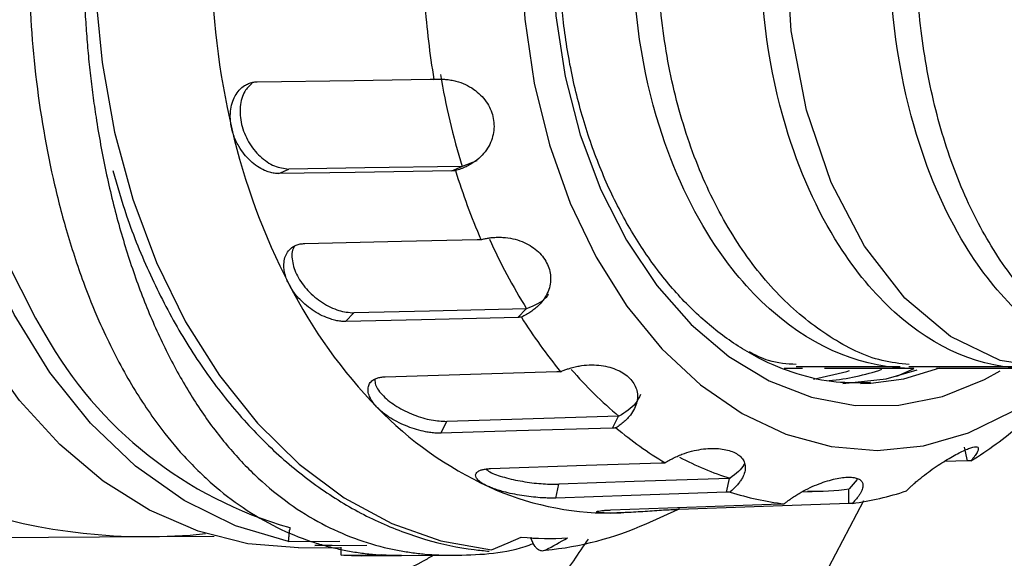
# Model space of a CAD drawing. Units: inches. Extents: x 351 to 4178, y 96 to 1498.
# Drawn here: x 3639 to 3679, y 1076 to 1098 of the extents above; entities that cross this region are included whole.
import ezdxf

# ---------------------------------------------------------------- set-up
doc = ezdxf.new("R2010")
doc.units = ezdxf.units.IN
doc.header["$MEASUREMENT"] = 0
doc.layers.add('D中心线OR符号线', color=7, linetype='Continuous')
doc.dimstyles.new('ISO-25', dxfattribs={"dimtxt": 2.5, "dimasz": 2.5, "dimexe": 1.25, "dimexo": 0.625, "dimtad": 1, "dimtxsty": 'Standard', "dimcen": 2.5, "dimadec": 0, "dimazin": 0, "dimtfac": 1, "dimtmove": 0, "dimatfit": 3, "dimfxl": 1, "dimarcsym": 0})

# ---------------------------------------------------------------- blocks, each defined once
blk = doc.blocks.new('SW_CENTERMARKSYMBOL_82')
at = {"layer": 'D中心线OR符号线', "color": 0}
for p, q in [((0, 2.5), (0, 4.861)), ((0, 0), (0, 1.25)), ((-2.5, 0), (-4.861, 0)), ((0, 0), (-1.25, 0)), ((0, 0), (0, -1.25)), ((0, 0), (1.25, 0)), ((2.5, 0), (4.861, 0)), ((0, -2.5), (0, -4.861))]:
    blk.add_line(p, q, dxfattribs=at)

msp = doc.modelspace()

# ---------------------------------------------------------------- linework, layer by layer
at = {"linetype": 'Continuous', "lineweight": 25}
for p, q in [((3657.67288, 1092.634361), (3657.07329, 1092.39954)), ((3649.49918, 1092.10017), (3649.903102, 1092.288977)), ((3656.649763, 1092.210247), (3657.053713, 1092.399067)), ((3659.375261, 1086.151364), (3659.717605, 1086.507741)), ((3652.24566, 1085.984221), (3652.587979, 1086.340573)), ((3671.138618, 1084.035946), (3670.38928, 1084.035695)), ((3670.878565, 1084.119059), (3674.595632, 1084.120303)), ((3671.718174, 1084.11934), (3672.31266, 1084.119539)), ((3673.226703, 1084.119844), (3675.177264, 1084.120497)), ((3675.036632, 1083.714913), (3675.763687, 1084.043007)), ((3675.542067, 1084.12062), (3679.396576, 1084.12191)), ((3676.311378, 1084.120877), (3676.893014, 1084.121071)), ((3677.822325, 1084.121382), (3679.951824, 1084.122095)), ((3673.542976, 1083.423224), (3673.971915, 1083.436338)), ((3663.287449, 1081.571444), (3663.534674, 1082.060494)), ((3656.190243, 1081.359117), (3656.43745, 1081.848132)), ((3677.966434, 1080.21992), (3677.833333, 1080.782398)), ((3677.966434, 1080.21992), (3677.000281, 1080.186551)), ((3660.946804, 1078.677595), (3661.074702, 1079.251404)), ((3668.003373, 1078.918803), (3668.13128, 1079.492653)), ((3673.401432, 1079.441723), (3673.076592, 1079.056249)), ((3671.117324, 1078.932969), (3671.988137, 1078.964046)), ((3673.061407, 1078.4531), (3673.057475, 1079.055578)), ((3673.665523, 1078.564173), (3670.713081, 1072.938247)), ((3663.222207, 1078.055754), (3663.559551, 1078.062874)), ((3663.559551, 1078.062874), (3663.626575, 1078.065265)), ((3664.678923, 1077.616741), (3665.984296, 1078.198835)), ((3666.049739, 1078.202141), (3666.049199, 1078.284894)), ((3635.658145, 1077.025843), (3644.187324, 1077.081508)), ((3644.187324, 1077.081508), (3646.818519, 1077.09868)), ((3649.896991, 1076.880691), (3652.018266, 1076.894535)), ((3650.975456, 1076.709279), (3653.131627, 1076.723351)), ((3651.699782, 1076.715746), (3650.980879, 1076.711054)), ((3650.303805, 1076.621415), (3652.071534, 1076.632952)), ((3652.073629, 1076.312003), (3652.071464, 1076.643705)), ((3652.073629, 1076.312003), (3653.72732, 1076.322774)), ((3652.922329, 1076.288497), (3654.569852, 1076.29925)), ((3654.569852, 1076.29925), (3656.689974, 1076.313086))]:
    msp.add_line(p, q, dxfattribs=at)
at = {"linetype": 'Continuous', "lineweight": 25, "flags": 128}
for points in [[(3641.058904, 1118.78345), (3640.601321, 1118.161373), (3639.232017, 1115.975595), (3638.061812, 1113.569125), (3637.108111, 1110.977753), (3636.385099, 1108.240021), (3635.903528, 1105.396648), (3635.67056, 1102.489921), (3635.689662, 1099.563074), (3635.960549, 1096.659636), (3636.479191, 1093.82279), (3637.237875, 1091.094728), (3638.225318, 1088.516025), (3639.426833, 1086.125034), (3639.823313, 1085.454831)], [(3680.376118, 1084.207056), (3679.321428, 1084.370117), (3677.26447, 1085.355771), (3675.367029, 1086.953745), (3673.702444, 1089.105721), (3672.334476, 1091.727944), (3671.313073, 1094.731892), (3670.67905, 1098.013344), (3670.460951, 1101.435721), (3670.676759, 1104.858242), (3671.308586, 1108.140119), (3672.327978, 1111.14475), (3673.694191, 1113.767887), (3675.357335, 1115.920977), (3677.253706, 1117.52022), (3679.310003, 1118.507251), (3681.448877, 1118.839398), (3681.448877, 1118.839398)], [(3659.514453, 1101.182049), (3659.656823, 1098.490166), (3660.04635, 1095.84597), (3660.676369, 1093.294705), (3661.536099, 1090.880024), (3662.610832, 1088.643242), (3663.882177, 1086.622631), (3665.328383, 1084.852765), (3666.924703, 1083.363927), (3668.643824, 1082.18159), (3670.456332, 1081.325986), (3672.331215, 1080.811753), (3674.236392, 1080.647691), (3676.139265, 1080.836606), (3678.007276, 1081.375266), (3679.808462, 1082.254455), (3681.512005, 1083.459129), (3682.170582, 1084.038032)], [(3660.804896, 1101.190471), (3660.945455, 1098.63072), (3661.33109, 1096.120269), (3661.95462, 1093.705883), (3662.804427, 1091.432537), (3663.864682, 1089.342579), (3665.115634, 1087.474942), (3666.533981, 1085.864415), (3668.093302, 1084.541001), (3669.764548, 1083.529351), (3671.516588, 1082.848311), (3673.316785, 1082.510567), (3675.131605, 1082.522412), (3676.92724, 1082.883623), (3678.670242, 1083.587473), (3679.309747, 1083.940917)], [(3641.95722, 1099.067422), (3642.190194, 1096.703524), (3642.70324, 1093.82238), (3643.456614, 1091.047436), (3644.439444, 1088.418742), (3645.637545, 1085.974234), (3647.033626, 1083.749193), (3648.607539, 1081.775731), (3650.336568, 1080.082329), (3652.19576, 1078.693426), (3654.158284, 1077.629067), (3656.195814, 1076.904613), (3658.278947, 1076.53052)], [(3648.600339, 1095.898611), (3652.607742, 1095.960301), (3655.750922, 1096.008688)], [(3649.896991, 1076.880691), (3647.700656, 1077.530692), (3645.580757, 1078.575952), (3643.572791, 1079.998969), (3641.710383, 1081.775915), (3640.02472, 1083.877032), (3638.544029, 1086.267137), (3637.293105, 1088.906207), (3636.292895, 1091.750048), (3635.678221, 1094.170756)], [(3650.303805, 1076.621415), (3648.214492, 1076.786416), (3646.153315, 1077.306268), (3644.150329, 1078.173392), (3642.234744, 1079.375141), (3640.434492, 1080.893992), (3638.775825, 1082.707798), (3637.28293, 1084.790107), (3635.977578, 1087.110556), (3634.878802, 1089.635308), (3634.002626, 1092.327545), (3633.715266, 1093.451888)], [(3656.649763, 1092.210247), (3652.648513, 1092.148651), (3649.49918, 1092.10017)], [(3657.053713, 1092.399067), (3653.05253, 1092.337465), (3649.903102, 1092.288977)], [(3650.562069, 1089.20937), (3654.557713, 1089.303041), (3657.69167, 1089.376513)], [(3659.717605, 1086.507741), (3655.728165, 1086.4142), (3652.587979, 1086.340573)], [(3659.375261, 1086.151364), (3655.385752, 1086.057835), (3652.24566, 1085.984221)], [(3673.971915, 1083.436338), (3675.33803, 1083.616631), (3676.822046, 1084.059083)], [(3653.886702, 1083.695274), (3657.864191, 1083.814268), (3660.983908, 1083.907602)], [(3671.593299, 1083.599141), (3672.970929, 1083.914289), (3673.087569, 1083.951332)], [(3672.804065, 1083.418402), (3674.599119, 1083.611808), (3675.880545, 1083.978122)], [(3663.534674, 1082.060494), (3659.563365, 1081.941663), (3656.43745, 1081.848132)], [(3663.287449, 1081.571444), (3659.316067, 1081.452631), (3656.190243, 1081.359117)], [(3658.2488, 1079.896081), (3662.203516, 1080.03126), (3665.30537, 1080.13729)], [(3668.13128, 1079.492653), (3664.182715, 1079.357659), (3661.074702, 1079.251404)], [(3668.003373, 1078.918803), (3664.054731, 1078.783829), (3660.946804, 1078.677595)], [(3663.221372, 1078.183682), (3667.150924, 1078.324326), (3670.23304, 1078.434641)], [(3673.061407, 1078.4531), (3669.13789, 1078.312669), (3666.049739, 1078.202141)], [(3658.278947, 1076.53052), (3658.973069, 1076.827092), (3659.516321, 1077.059214)]]:
    msp.add_lwpolyline(points, dxfattribs=at)
at = {"linetype": 'Continuous', "lineweight": 25}
for centre, radius, start, end in [((3678.728019, 1101.272508), 32.026541, 180.3114291, 193.2168184), ((3687.227146, 1101.32093), 31.770498, 183.8870191, 189.6412283), ((3685.051998, 1101.02564), 29.27828, 189.4914688, 197.1350234), ((3674.558367, 1100.226302), 27.72821, 193.0821768, 207.2927359), ((3683.089375, 1100.270261), 27.49425, 197.0191058, 203.3558069), ((3679.751819, 1099.002964), 23.594598, 204.0424346, 211.9753575), ((3668.813628, 1097.200656), 21.235703, 207.1453072, 224.1313275), ((3677.385136, 1097.260357), 21.029255, 211.8495861, 219.4270486), ((3654.555229, 1093.690544), 16.877687, 209.2068856, 254.1472046), ((3674.531221, 1095.17455), 17.101437, 220.7952601, 230.0673817), ((3671.448258, 1092.681672), 9.173804, 275.0175891, 288.9516773), ((3644.030695, 1101.080997), 24, 227.6326991, 275.8181017), ((3664.614523, 1093.097145), 15.364531, 224.0514578, 245.1450291), ((3670.193755, 1093.166027), 15.172874, 301.4390793, 310.8601444), ((3673.207729, 1093.185697), 15.172874, 229.8877109, 239.308776), ((3671.956874, 1091.492268), 12.588177, 242.0568694, 252.3996845), ((3632.961456, 1101.080997), 55, 285.82662, 337.6661383), ((3663.192782, 1090.134649), 12.078931, 245.3577594, 270.1395763), ((3671.779237, 1090.24568), 11.887993, 252.2052869, 263.2920488), ((3671.589715, 1090.140814), 11.183844, 268.7974792, 277.6400184), ((3671.660499, 1090.244905), 11.887993, 277.4558066, 288.5425685), ((3659.307011, 1089.599951), 13.132204, 275.2959051, 294.1460499), ((3660.675014, 1089.112477), 12.108828, 264.5089693, 273.5546149)]:
    msp.add_arc(centre, radius, start, end, dxfattribs=at)
for points, knots in [([(3653.403277, 1125.963699), (3653.2949, 1125.954604), (3653.077356, 1125.936349), (3652.752908, 1125.897613), (3652.428555, 1125.850261), (3652.104742, 1125.793331), (3651.78165, 1125.726906), (3651.459542, 1125.650808), (3651.138672, 1125.564951), (3650.819297, 1125.469239), (3650.129301, 1125.239762), (3649.067585, 1124.786002), (3647.714943, 1123.974285), (3646.391252, 1122.921173), (3645.208631, 1121.709485), (3644.039301, 1120.210078), (3642.918634, 1118.417369), (3641.966481, 1116.451318), (3641.176665, 1114.4084), (3640.55855, 1112.438499), (3639.848159, 1109.504433), (3639.274312, 1105.730221), (3639.072808, 1101.062034), (3639.332525, 1096.397212), (3639.952819, 1092.631905), (3640.698256, 1089.709948), (3641.340501, 1087.745943), (3642.155625, 1085.710598), (3643.135442, 1083.748064), (3644.281578, 1081.963475), (3645.474822, 1080.472662), (3646.676161, 1079.273241), (3648.015059, 1078.236606), (3649.378331, 1077.442964), (3650.527056, 1076.969751), (3651.391165, 1076.706225), (3651.970944, 1076.562657), (3652.553973, 1076.451128), (3653.13817, 1076.368236), (3653.53172, 1076.337846), (3653.727251, 1076.322747)], [0, 0, 0, 0, 0.006166008, 0.012377038, 0.018631583, 0.024928042, 0.031264719, 0.037639826, 0.044051481, 0.050497713, 0.056976464, 0.086274594, 0.117465675, 0.147454222, 0.181150568, 0.20912721, 0.246529354, 0.286240297, 0.311957802, 0.345553557, 0.376192762, 0.439367345, 0.49982883, 0.560281524, 0.623422969, 0.654006963, 0.687502917, 0.713403878, 0.753073312, 0.79070858, 0.818784129, 0.852554339, 0.882606092, 0.913763651, 0.943031767, 0.954667841, 0.966193633, 0.977597729, 0.988869676, 1, 1, 1, 1]), ([(3675.744346, 1084.037487), (3673.716246, 1084.027756), (3670.68298, 1085.259895), (3667.172713, 1089.296692), (3664.818978, 1094.31005), (3663.746561, 1101.433474), (3664.81421, 1108.557613), (3667.164589, 1113.572546), (3670.672153, 1117.611691), (3673.704594, 1118.845859), (3675.7327, 1118.837485)], [0, 0, 0, 0, 0.167141637, 0.250713028, 0.36166587, 0.5, 0.63833413, 0.749286972, 0.832858363, 1, 1, 1, 1]), ([(3675.547522, 1084.20515), (3675.176749, 1084.243947), (3674.055394, 1084.361284), (3672.257447, 1085.273934), (3670.253739, 1086.852882), (3668.498668, 1089.026453), (3667.053522, 1091.6661), (3665.974937, 1094.693075), (3665.308521, 1097.992098), (3665.075496, 1101.433918), (3665.306218, 1104.875894), (3665.970425, 1108.175362), (3667.046984, 1111.203058), (3668.490363, 1113.843672), (3670.243978, 1116.018417), (3672.24663, 1117.598705), (3674.043965, 1118.512558), (3675.165241, 1118.630646), (3675.535988, 1118.669691)], [0, 0, 0, 0, 0.032858916, 0.0993775711, 0.1658989722, 0.232418333, 0.2989144147, 0.3656229165, 0.4327284791, 0.5000000063, 0.5672715336, 0.6343770962, 0.701085598, 0.7675816797, 0.8341010405, 0.9006224416, 0.9671410967, 1, 1, 1, 1]), ([(3680.493175, 1084.039077), (3678.557099, 1084.029376), (3675.661445, 1085.261562), (3672.310392, 1089.298412), (3670.063381, 1094.311806), (3669.039515, 1101.435245), (3670.058613, 1108.559368), (3672.302268, 1113.574265), (3675.650619, 1117.613357), (3678.545447, 1118.847479), (3680.481529, 1118.839075)], [0, 0, 0, 0, 0.167141614, 0.250713001, 0.361665851, 0.5, 0.638334149, 0.749286999, 0.832858386, 1, 1, 1, 1]), ([(3685.3868, 1084.040714), (3683.529775, 1084.031041), (3680.752337, 1085.263266), (3677.538055, 1089.300162), (3675.382723, 1094.313586), (3674.400566, 1101.437039), (3675.377955, 1108.561148), (3677.529931, 1113.576014), (3680.74151, 1117.61506), (3683.518123, 1118.849144), (3685.375154, 1118.840713)], [0, 0, 0, 0, 0.167141592, 0.250712975, 0.361665834, 0.5, 0.638334166, 0.749287025, 0.832858408, 1, 1, 1, 1]), ([(3684.319808, 1084.377767), (3683.656892, 1084.660817), (3682.32699, 1085.228654), (3680.504443, 1086.87024), (3678.897604, 1089.026206), (3677.576329, 1091.670627), (3676.589707, 1094.696359), (3675.980178, 1097.995742), (3675.766958, 1101.437482), (3675.97787, 1104.87945), (3676.585213, 1108.178984), (3677.569721, 1111.206308), (3678.889559, 1113.848153), (3680.49371, 1116.0181), (3682.323495, 1117.616057), (3684.307075, 1118.649151), (3685.682796, 1118.777078), (3686.370693, 1118.841046)], [0, 0, 0, 0, 0.06608876, 0.132583237, 0.199075676, 0.265544845, 0.332226349, 0.399304752, 0.466549053, 0.533793354, 0.600871757, 0.667553261, 0.734022431, 0.800514869, 0.867009347, 0.933501079, 1, 1, 1, 1]), ([(3673.94724, 1083.453838), (3673.47756, 1083.443516), (3672.462836, 1083.421216), (3670.913386, 1083.770096), (3669.330586, 1084.415985), (3667.819059, 1085.368555), (3666.407108, 1086.598249), (3665.119064, 1088.085126), (3663.976799, 1089.802772), (3663.000145, 1091.722238), (3662.206906, 1093.810499), (3661.611158, 1096.031253), (3661.233105, 1098.304762), (3661.100608, 1100.04113), (3661.0874, 1100.99114), (3661.084603, 1101.192297)], [0, 0, 0, 0, 0.072918186, 0.157536451, 0.241797734, 0.325397028, 0.408350834, 0.490840835, 0.573061947, 0.655158156, 0.737214019, 0.819262553, 0.901324543, 0.979106334, 1, 1, 1, 1]), ([(3641.467012, 1099.064222), (3641.47517, 1098.907847), (3641.491484, 1098.595099), (3641.521906, 1098.127136), (3641.556691, 1097.660187), (3641.596276, 1097.194414), (3641.640553, 1096.729886), (3641.689565, 1096.266698), (3641.743313, 1095.804933), (3641.801809, 1095.344679), (3641.865067, 1094.886014), (3642.023939, 1093.818789), (3642.326109, 1092.163212), (3642.856812, 1089.983906), (3643.505505, 1087.897793), (3644.274263, 1085.925877), (3645.157743, 1084.091642), (3646.157112, 1082.414621), (3647.261794, 1080.917277), (3648.461745, 1079.623901), (3649.739066, 1078.543186), (3651.06658, 1077.691002), (3652.434414, 1077.049941), (3653.552869, 1076.697752), (3654.402172, 1076.513468), (3654.964194, 1076.420669), (3655.532773, 1076.356125), (3656.107431, 1076.317187), (3656.495799, 1076.314453), (3656.689974, 1076.313086)], [0, 0, 0, 0, 0.01266061, 0.025320956, 0.037983428, 0.050650446, 0.063324466, 0.076007979, 0.08870351, 0.101413621, 0.114140911, 0.126888013, 0.190731615, 0.254977892, 0.319689048, 0.384679703, 0.450198781, 0.515552344, 0.581211284, 0.646174868, 0.709540922, 0.77188573, 0.830710962, 0.888691656, 0.911066724, 0.933357655, 0.955592043, 0.977797154, 1, 1, 1, 1]), ([(3647.549803, 1093.950068), (3647.540572, 1093.991761), (3647.522186, 1094.074802), (3647.503168, 1094.198912), (3647.49064, 1094.321745), (3647.485171, 1094.443308), (3647.486594, 1094.563583), (3647.500344, 1094.760415), (3647.550678, 1095.023777), (3647.674763, 1095.321101), (3647.849248, 1095.568525), (3648.044616, 1095.732618), (3648.23656, 1095.831649), (3648.413206, 1095.886292), (3648.537788, 1095.894493), (3648.600339, 1095.898611)], [0, 0, 0, 0, 0.041886786, 0.083426563, 0.124797472, 0.16617986, 0.207753944, 0.249697493, 0.3747355, 0.499822188, 0.624975135, 0.750074341, 0.833656218, 0.916480353, 1, 1, 1, 1]), ([(3648.392609, 1095.836612), (3648.280982, 1095.735619), (3648.02667, 1095.505536), (3647.860371, 1094.882677), (3647.910604, 1094.137656), (3648.21055, 1093.395586), (3648.702293, 1092.783974), (3649.310729, 1092.363378), (3649.705877, 1092.313748), (3649.903102, 1092.288977)], [0, 0, 0, 0, 0.115503193, 0.263141894, 0.41020366, 0.557265523, 0.704904369, 0.852712638, 1, 1, 1, 1]), ([(3655.905382, 1096.000065), (3655.958235, 1096.004002), (3656.063381, 1096.011835), (3656.221408, 1096.011814), (3656.400629, 1096.001915), (3656.599625, 1095.976356), (3656.878378, 1095.915436), (3657.204628, 1095.799804), (3657.548898, 1095.60338), (3657.84115, 1095.361816), (3658.071893, 1095.085844), (3658.244898, 1094.782763), (3658.353547, 1094.460904), (3658.399571, 1094.128745), (3658.377972, 1093.792954), (3658.290274, 1093.463697), (3658.13074, 1093.145535), (3657.902843, 1092.850625), (3657.655002, 1092.634913), (3657.4262, 1092.484086), (3657.232219, 1092.380806), (3657.023225, 1092.29083), (3656.874218, 1092.245688), (3656.799175, 1092.222953)], [0, 0, 0, 0, 0.025647815, 0.051023838, 0.076216447, 0.112081711, 0.147265977, 0.212716729, 0.27619067, 0.334340439, 0.3913298, 0.445896022, 0.499964784, 0.554198171, 0.608725516, 0.665620955, 0.723817404, 0.787193727, 0.852678202, 0.88790622, 0.923799054, 0.9616237, 1, 1, 1, 1]), ([(3649.49918, 1092.10017), (3649.467283, 1092.100434), (3649.403756, 1092.10096), (3649.306108, 1092.111647), (3649.207446, 1092.12963), (3649.107582, 1092.155609), (3649.006586, 1092.189425), (3648.837747, 1092.258363), (3648.601766, 1092.388811), (3648.314311, 1092.618787), (3648.053323, 1092.899955), (3647.856121, 1093.188953), (3647.715022, 1093.460006), (3647.616036, 1093.702137), (3647.571941, 1093.867199), (3647.549803, 1093.950068)], [0, 0, 0, 0, 0.041945493, 0.083539338, 0.124960981, 0.166392221, 0.208014847, 0.250008273, 0.375094328, 0.500265519, 0.625350734, 0.750419081, 0.833891569, 0.916605007, 1, 1, 1, 1]), ([(3642.630347, 1092.23172), (3642.809988, 1091.602184), (3643.237992, 1090.102282), (3644.156089, 1087.884362), (3645.333894, 1085.594653), (3646.699381, 1083.507303), (3648.226582, 1081.644944), (3649.898825, 1080.034281), (3651.693568, 1078.697563), (3653.586531, 1077.652417), (3655.551003, 1076.916639), (3657.100933, 1076.583182), (3657.984965, 1076.497778), (3658.194613, 1076.477525)], [0, 0, 0, 0, 0.072343635, 0.172362327, 0.27242706, 0.37251988, 0.472589826, 0.572562851, 0.672334707, 0.771784042, 0.870805986, 0.969361615, 1, 1, 1, 1]), ([(3657.847985, 1089.370444), (3657.898973, 1089.383322), (3658.000407, 1089.408943), (3658.155371, 1089.436743), (3658.333222, 1089.459312), (3658.5338, 1089.471166), (3658.820117, 1089.465038), (3659.164649, 1089.417819), (3659.544002, 1089.301072), (3659.881873, 1089.135013), (3660.166649, 1088.927881), (3660.400454, 1088.687108), (3660.57502, 1088.419099), (3660.690247, 1088.131784), (3660.739834, 1087.830151), (3660.723146, 1087.523367), (3660.633627, 1087.214223), (3660.472153, 1086.913813), (3660.274486, 1086.679695), (3660.081868, 1086.506011), (3659.913411, 1086.380328), (3659.727456, 1086.263573), (3659.590897, 1086.196955), (3659.522123, 1086.163405)], [0, 0, 0, 0, 0.025647815, 0.051023838, 0.076216447, 0.112081711, 0.147265977, 0.212716729, 0.27619067, 0.334340439, 0.3913298, 0.445896022, 0.499964784, 0.554198171, 0.608725516, 0.665620955, 0.723817404, 0.787193727, 0.852678202, 0.88790622, 0.923799054, 0.9616237, 1, 1, 1, 1]), ([(3649.916989, 1087.511894), (3649.899142, 1087.547324), (3649.863595, 1087.61789), (3649.818895, 1087.72374), (3649.780927, 1087.828776), (3649.750254, 1087.933021), (3649.726718, 1088.036445), (3649.699584, 1088.206163), (3649.695112, 1088.434501), (3649.75718, 1088.694334), (3649.879961, 1088.912231), (3650.041003, 1089.058029), (3650.212234, 1089.146904), (3650.377465, 1089.196692), (3650.500363, 1089.205133), (3650.562069, 1089.20937)], [0, 0, 0, 0, 0.041886786, 0.083426563, 0.124797472, 0.16617986, 0.207753944, 0.249697493, 0.374735499, 0.499822188, 0.624975135, 0.750074341, 0.833656218, 0.916480353, 1, 1, 1, 1]), ([(3650.14519, 1089.088408), (3650.132621, 1089.073567), (3650.01553, 1088.93532), (3650.022351, 1088.494746), (3650.213938, 1087.866695), (3650.670181, 1087.239716), (3651.286132, 1086.735629), (3651.980459, 1086.395144), (3652.385711, 1086.358742), (3652.587979, 1086.340573)], [0, 0, 0, 0, 0.019677709, 0.183311437, 0.346305725, 0.509300121, 0.672934009, 0.836755675, 1, 1, 1, 1]), ([(3652.24566, 1085.984221), (3652.213704, 1085.984096), (3652.150058, 1085.983847), (3652.050221, 1085.991582), (3651.947889, 1086.005308), (3651.84273, 1086.025605), (3651.734844, 1086.052356), (3651.551961, 1086.107331), (3651.289401, 1086.21243), (3650.955021, 1086.399878), (3650.636535, 1086.631226), (3650.380079, 1086.871204), (3650.183263, 1087.098012), (3650.034414, 1087.301734), (3649.956238, 1087.44165), (3649.916989, 1087.511894)], [0, 0, 0, 0, 0.041945493, 0.083539338, 0.124960981, 0.166392221, 0.208014847, 0.250008273, 0.375094328, 0.500265519, 0.625350734, 0.750419081, 0.833891569, 0.916605007, 1, 1, 1, 1]), ([(3660.645474, 1087.115042), (3660.611746, 1087.067917), (3660.408478, 1086.783919), (3660.042412, 1086.633663), (3659.737089, 1086.508339)], [0, 0, 0, 0, 0.165931912, 1, 1, 1, 1]), ([(3670.884184, 1084.203589), (3670.499822, 1084.226798), (3669.836188, 1084.26687), (3669.210264, 1084.586256), (3668.946862, 1084.72066)], [0, 0, 0, 0, 0.579178789, 1, 1, 1, 1]), ([(3661.141428, 1083.904777), (3661.18869, 1083.925356), (3661.282712, 1083.966297), (3661.428687, 1084.019256), (3661.598142, 1084.072153), (3661.792048, 1084.120334), (3662.073576, 1084.1697), (3662.42052, 1084.195633), (3662.815778, 1084.170107), (3663.180471, 1084.095902), (3663.501515, 1083.977952), (3663.779441, 1083.823096), (3664.004838, 1083.635185), (3664.175983, 1083.420824), (3664.285706, 1083.182835), (3664.331541, 1082.928488), (3664.306538, 1082.65853), (3664.209345, 1082.38191), (3664.063345, 1082.152186), (3663.910084, 1081.972544), (3663.770761, 1081.836677), (3663.612537, 1081.704483), (3663.492491, 1081.62285), (3663.432034, 1081.581738)], [0, 0, 0, 0, 0.0256478153, 0.0510238376, 0.0762164471, 0.1120817114, 0.1472659768, 0.2127167293, 0.2761906704, 0.3343404391, 0.3913297997, 0.4458960215, 0.4999647837, 0.5541981711, 0.6087255159, 0.6656209553, 0.7238174036, 0.7871937268, 0.8526782018, 0.8879062204, 0.9237990538, 0.9616237001, 1, 1, 1, 1]), ([(3653.571794, 1082.414123), (3653.547133, 1082.439822), (3653.498015, 1082.491007), (3653.432918, 1082.56824), (3653.374679, 1082.645206), (3653.323858, 1082.721943), (3653.280301, 1082.798411), (3653.220267, 1082.924436), (3653.171403, 1083.095463), (3653.182769, 1083.292484), (3653.262904, 1083.459662), (3653.395346, 1083.573034), (3653.549127, 1083.643184), (3653.70458, 1083.68336), (3653.825826, 1083.691292), (3653.886702, 1083.695274)], [0, 0, 0, 0, 0.041886786, 0.083426563, 0.124797472, 0.16617986, 0.207753944, 0.249697493, 0.3747355, 0.499822188, 0.624975135, 0.750074341, 0.833656218, 0.916480353, 1, 1, 1, 1]), ([(3653.463736, 1083.590176), (3653.465069, 1083.515659), (3653.468801, 1083.306869), (3653.787202, 1082.893786), (3654.34688, 1082.452982), (3655.062619, 1082.103373), (3655.819599, 1081.877312), (3656.231742, 1081.857847), (3656.43745, 1081.848132)], [0, 0, 0, 0, 0.099715563, 0.279393873, 0.459072302, 0.639455681, 0.820046059, 1, 1, 1, 1]), ([(3664.445153, 1082.957663), (3664.387627, 1082.835764), (3664.221494, 1082.483722), (3663.817892, 1082.228209), (3663.554043, 1082.061171)], [0, 0, 0, 0, 0.346262768, 1, 1, 1, 1]), ([(3656.190243, 1081.359117), (3656.158314, 1081.358595), (3656.094725, 1081.357555), (3655.993456, 1081.361523), (3655.888568, 1081.369591), (3655.779621, 1081.382162), (3655.666737, 1081.399171), (3655.473569, 1081.434712), (3655.191308, 1081.504049), (3654.821658, 1081.630483), (3654.459457, 1081.789253), (3654.157444, 1081.956645), (3653.917387, 1082.116962), (3653.729579, 1082.262309), (3653.624533, 1082.36338), (3653.571794, 1082.414123)], [0, 0, 0, 0, 0.041945493, 0.083539338, 0.124960981, 0.166392221, 0.208014847, 0.250008273, 0.375094328, 0.500265519, 0.625350734, 0.750419081, 0.833891569, 0.916605007, 1, 1, 1, 1]), ([(3675.440989, 1078.974046), (3675.470244, 1079.003779), (3675.528444, 1079.062931), (3675.623036, 1079.153476), (3675.736263, 1079.257561), (3675.870737, 1079.375222), (3676.074117, 1079.543764), (3676.338465, 1079.747841), (3676.660904, 1079.975575), (3676.977563, 1080.182458), (3677.275899, 1080.362088), (3677.553432, 1080.516065), (3677.801152, 1080.639464), (3678.015145, 1080.731858), (3678.188814, 1080.788865), (3678.3177, 1080.808871), (3678.396398, 1080.786862), (3678.420924, 1080.721347), (3678.390525, 1080.626617), (3678.336545, 1080.527881), (3678.277678, 1080.438304), (3678.202966, 1080.336635), (3678.139674, 1080.259467), (3678.107799, 1080.220603)], [0, 0, 0, 0, 0.025647815, 0.051023838, 0.076216447, 0.112081711, 0.147265977, 0.212716729, 0.27619067, 0.334340439, 0.3913298, 0.445896022, 0.499964784, 0.554198171, 0.608725516, 0.665620955, 0.723817404, 0.787193727, 0.852678202, 0.88790622, 0.923799054, 0.9616237, 1, 1, 1, 1]), ([(3665.463324, 1080.138081), (3665.505365, 1080.164367), (3665.589002, 1080.216661), (3665.720943, 1080.289657), (3665.875798, 1080.36777), (3666.05543, 1080.447636), (3666.320283, 1080.547766), (3666.653532, 1080.644429), (3667.04396, 1080.71274), (3667.414053, 1080.737746), (3667.750051, 1080.72059), (3668.051102, 1080.66685), (3668.307265, 1080.577444), (3668.515571, 1080.457007), (3668.668493, 1080.305918), (3668.762243, 1080.128839), (3668.789945, 1079.924399), (3668.748596, 1079.698528), (3668.650701, 1079.49557), (3668.536116, 1079.327452), (3668.426684, 1079.194617), (3668.298168, 1079.059835), (3668.197085, 1078.971117), (3668.146178, 1078.926437)], [0, 0, 0, 0, 0.025647815, 0.051023838, 0.076216447, 0.112081711, 0.147265977, 0.212716729, 0.27619067, 0.334340439, 0.3913298, 0.445896022, 0.499964784, 0.554198171, 0.608725516, 0.665620955, 0.723817404, 0.787193727, 0.852678202, 0.88790622, 0.923799054, 0.9616237, 1, 1, 1, 1]), ([(3668.728535, 1080.082769), (3668.724988, 1080.073961), (3668.643548, 1079.871723), (3668.391548, 1079.678328), (3668.150523, 1079.493356)], [0, 0, 0, 0, 0.043550189, 1, 1, 1, 1]), ([(3683.815691, 1080.189895), (3682.880812, 1078.081684), (3680.963567, 1073.758175), (3678.234572, 1069.894457), (3676.836277, 1067.914749)], [0, 0, 0, 0, 0.487615872, 1, 1, 1, 1]), ([(3658.15646, 1079.155759), (3658.127455, 1079.169212), (3658.069685, 1079.196005), (3657.99147, 1079.237069), (3657.920115, 1079.27844), (3657.856171, 1079.320171), (3657.799493, 1079.362214), (3657.717763, 1079.432244), (3657.639268, 1079.529285), (3657.616211, 1079.644322), (3657.66693, 1079.744554), (3657.779299, 1079.814542), (3657.9206, 1079.859232), (3658.068868, 1079.885979), (3658.188656, 1079.892704), (3658.2488, 1079.896081)], [0, 0, 0, 0, 0.041886786, 0.083426563, 0.124797472, 0.16617986, 0.207753944, 0.249697493, 0.374735499, 0.499822188, 0.624975135, 0.750074341, 0.833656218, 0.916480353, 1, 1, 1, 1]), ([(3658.062065, 1079.863702), (3658.12925, 1079.817553), (3658.319003, 1079.687214), (3658.897997, 1079.500001), (3659.657468, 1079.341698), (3660.453496, 1079.251856), (3660.867877, 1079.251555), (3661.074702, 1079.251404)], [0, 0, 0, 0, 0.1202429933, 0.3396046545, 0.5598269589, 0.7803019785, 1, 1, 1, 1]), ([(3660.946804, 1078.677595), (3660.914989, 1078.676707), (3660.851626, 1078.67494), (3660.749819, 1078.674693), (3660.643741, 1078.676254), (3660.532887, 1078.679812), (3660.417384, 1078.685358), (3660.218696, 1078.697892), (3659.925541, 1078.724558), (3659.53573, 1078.777465), (3659.147876, 1078.848002), (3658.818461, 1078.926347), (3658.55187, 1079.004435), (3658.339821, 1079.077157), (3658.217747, 1079.129487), (3658.15646, 1079.155759)], [0, 0, 0, 0, 0.0419454931, 0.0835393384, 0.124960981, 0.1663922209, 0.2080148471, 0.2500082726, 0.3750943281, 0.5002655193, 0.6253507342, 0.7504190809, 0.8338915687, 0.9166050072, 1, 1, 1, 1]), ([(3670.390617, 1078.439067), (3670.426457, 1078.46851), (3670.497758, 1078.527086), (3670.612008, 1078.613042), (3670.7475, 1078.708801), (3670.90666, 1078.81261), (3671.144586, 1078.953803), (3671.449383, 1079.111848), (3671.814792, 1079.267456), (3672.168494, 1079.389357), (3672.496723, 1079.474715), (3672.797534, 1079.527341), (3673.061156, 1079.545181), (3673.284031, 1079.530464), (3673.458984, 1079.481079), (3673.581472, 1079.398568), (3673.644976, 1079.279525), (3673.645577, 1079.126363), (3673.587524, 1078.96992), (3673.507153, 1078.829681), (3673.425444, 1078.712793), (3673.325699, 1078.588521), (3673.244164, 1078.501332), (3673.203102, 1078.457422)], [0, 0, 0, 0, 0.0256504395, 0.0510293864, 0.0762252502, 0.1120911222, 0.1472747049, 0.2127249383, 0.276202345, 0.3343865735, 0.3914177417, 0.4459456195, 0.4999727352, 0.5541494803, 0.6086292699, 0.6655689848, 0.7238048002, 0.7871842597, 0.8526701701, 0.8878975117, 0.9237906578, 0.9616197835, 1, 1, 1, 1]), ([(3663.222207, 1078.055754), (3663.191753, 1078.055644), (3663.131096, 1078.055425), (3663.048329, 1078.056304), (3662.972297, 1078.058041), (3662.90354, 1078.060694), (3662.841925, 1078.064213), (3662.751828, 1078.07143), (3662.66136, 1078.085049), (3662.62353, 1078.106955), (3662.660943, 1078.130568), (3662.763729, 1078.150462), (3662.898743, 1078.165447), (3663.043122, 1078.176263), (3663.16179, 1078.181202), (3663.221372, 1078.183682)], [0, 0, 0, 0, 0.041886786, 0.083426563, 0.124797472, 0.16617986, 0.207753944, 0.249697493, 0.3747355, 0.499822188, 0.624975135, 0.750074341, 0.833656218, 0.916480353, 1, 1, 1, 1]), ([(3666.049739, 1078.202141), (3666.018112, 1078.200955), (3665.955123, 1078.198593), (3665.853726, 1078.194097), (3665.74794, 1078.188941), (3665.637243, 1078.18308), (3665.521759, 1078.176563), (3665.322855, 1078.164771), (3665.02868, 1078.146033), (3664.635791, 1078.120096), (3664.242856, 1078.095381), (3663.906878, 1078.076937), (3663.633058, 1078.065109), (3663.413859, 1078.058061), (3663.286265, 1078.056525), (3663.222207, 1078.055754)], [0, 0, 0, 0, 0.041945493, 0.083539338, 0.124960981, 0.166392221, 0.208014847, 0.250008273, 0.375094328, 0.500265519, 0.625350734, 0.750419081, 0.833891569, 0.916605007, 1, 1, 1, 1]), ([(3649.896991, 1076.880691), (3649.897074, 1076.884244), (3649.89723, 1076.890863), (3649.898196, 1076.907304), (3649.899205, 1076.924849), (3649.900932, 1076.951782), (3649.904306, 1076.992593), (3649.909654, 1077.056233), (3649.916483, 1077.128389), (3649.924392, 1077.208664), (3649.93244, 1077.291171), (3649.938219, 1077.348247), (3649.940993, 1077.375644)], [0, 0, 0, 0, 0.0950701017, 0.1771341061, 0.2461913185, 0.3022497755, 0.4428450908, 0.5654807154, 0.6892731407, 0.8019638228, 0.9049450251, 1, 1, 1, 1]), ([(3647.628238, 1066.900138), (3649.330371, 1067.402778), (3652.748863, 1068.412259), (3657.268862, 1071.355425), (3660.486781, 1074.282), (3661.888078, 1076.381317), (3662.289522, 1076.982731)], [0, 0, 0, 0, 0.291082859, 0.58459841, 0.880995393, 1, 1, 1, 1]), ([(3656.689974, 1076.313086), (3657.678656, 1076.330374), (3658.777866, 1076.349595), (3659.903083, 1076.75385), (3660.016227, 1076.794499)], [0, 0, 0, 0, 0.899447349, 1, 1, 1, 1]), ([(3660.519106, 1076.523805), (3660.486355, 1076.509814), (3660.411833, 1076.477978), (3660.285791, 1076.493938), (3660.170533, 1076.567716), (3660.070067, 1076.685795), (3659.993758, 1076.825963), (3659.940374, 1076.957287), (3659.924791, 1077.037529), (3659.921912, 1077.05236)], [0, 0, 0, 0, 0.14256248, 0.324380626, 0.528960029, 0.648415222, 0.817485849, 0.966268398, 1, 1, 1, 1]), ([(3655.885494, 1076.307836), (3655.74329, 1076.226146), (3654.433385, 1075.473659), (3651.653677, 1074.565035), (3648.979929, 1074.068156), (3647.628238, 1073.816963)], [0, 0, 0, 0, 0.0567957152, 0.5231709334, 1, 1, 1, 1]), ([(3654.569852, 1076.29925), (3654.428718, 1076.29954), (3654.146223, 1076.300122), (3653.866984, 1076.315237), (3653.727252, 1076.3228)], [0, 0, 0, 0, 0.499600163, 1, 1, 1, 1])]:
    msp.add_open_spline(points, degree=3, knots=knots, dxfattribs=at)
for points in [[(3655.750922, 1096.008688), (3655.801893, 1096.009473), (3655.853476, 1096.006591), (3655.905382, 1096.000065)], [(3656.799175, 1092.222953), (3656.750631, 1092.215276), (3656.700735, 1092.211032), (3656.649763, 1092.210247)], [(3657.07329, 1092.39954), (3657.066783, 1092.399326), (3657.060257, 1092.399168), (3657.053713, 1092.399067)], [(3657.69167, 1089.376513), (3657.742491, 1089.377704), (3657.794694, 1089.375675), (3657.847985, 1089.370444)], [(3659.737089, 1086.508339), (3659.730624, 1086.508093), (3659.724129, 1086.507894), (3659.717605, 1086.507741)], [(3659.522123, 1086.163405), (3659.475128, 1086.156577), (3659.426084, 1086.152555), (3659.375261, 1086.151364)], [(3675.744351, 1084.037487), (3674.498156, 1084.03707), (3673.267593, 1084.036658), (3672.052662, 1084.036252)], [(3680.493176, 1084.039077), (3679.207141, 1084.038646), (3677.936824, 1084.038221), (3676.682226, 1084.037801)], [(3660.983908, 1083.907602), (3661.034499, 1083.909115), (3661.087105, 1083.908169), (3661.141428, 1083.904777)], [(3663.554043, 1082.061171), (3663.547625, 1082.060914), (3663.541169, 1082.060688), (3663.534674, 1082.060494)], [(3663.432034, 1081.581738), (3663.386324, 1081.576395), (3663.338041, 1081.572958), (3663.287449, 1081.571444)], [(3665.30537, 1080.13729), (3665.355671, 1080.139009), (3665.408422, 1080.139271), (3665.463324, 1080.138081)], [(3678.107799, 1080.220603), (3678.063306, 1080.221861), (3678.016098, 1080.221636), (3677.966434, 1080.21992)], [(3668.150523, 1079.493356), (3668.144152, 1079.493108), (3668.137738, 1079.492874), (3668.13128, 1079.492653)], [(3668.146178, 1078.926437), (3668.101364, 1078.923071), (3668.053676, 1078.920523), (3668.003373, 1078.918803)], [(3670.23304, 1078.434641), (3670.283021, 1078.43643), (3670.335647, 1078.437906), (3670.390617, 1078.439067)], [(3673.203102, 1078.457422), (3673.158708, 1078.45633), (3673.111389, 1078.454889), (3673.061407, 1078.4531)], [(3649.944805, 1077.454771), (3649.944982, 1077.427767), (3649.943659, 1077.401396), (3649.940993, 1077.375644)], [(3660.519106, 1076.523805), (3660.825432, 1076.692447), (3661.127643, 1076.860165), (3661.425761, 1077.026945)], [(3652.922329, 1076.288497), (3652.639382, 1076.286651), (3652.356373, 1076.294501), (3652.073629, 1076.312003)]]:
    msp.add_open_spline(points, degree=3, dxfattribs=at)

# ---------------------------------------------------------------- block references
at = {"layer": 'D中心线OR符号线', "xscale": 2, "yscale": 2, "zscale": 2}
msp.add_blockref('SW_CENTERMARKSYMBOL_82', (3632.961456, 1101.080997), dxfattribs=at)

# ---------------------------------------------------------------- leaders
at = {"annotation_type": 0, "has_hookline": 1, "hookline_direction": 0}
for points, text_width in [([(3574.288285, 1091.310046), (3606.161161, 965.111916), (3633.41666, 965.06402)], 24.804469), ([(3598.655056, 1077.064857), (3645.328629, 1000.246069), (3669.847195, 1000.274809)], 27.430168)]:
    msp.add_leader(points, dimstyle='ISO-25', override={"dimtxt": 12.7, "dimasz": 10, "dimexe": 1, "dimexo": 0, "dimgap": 1, "dimtad": 0, "dimtih": 1, "dimtoh": 1, "dimlfac": 2, "dimzin": 0, "dimadec": 2, "dimtdec": 3, "dimtzin": 0}, dxfattribs=dict(at, text_width=text_width))

doc.saveas('drawing.dxf')
